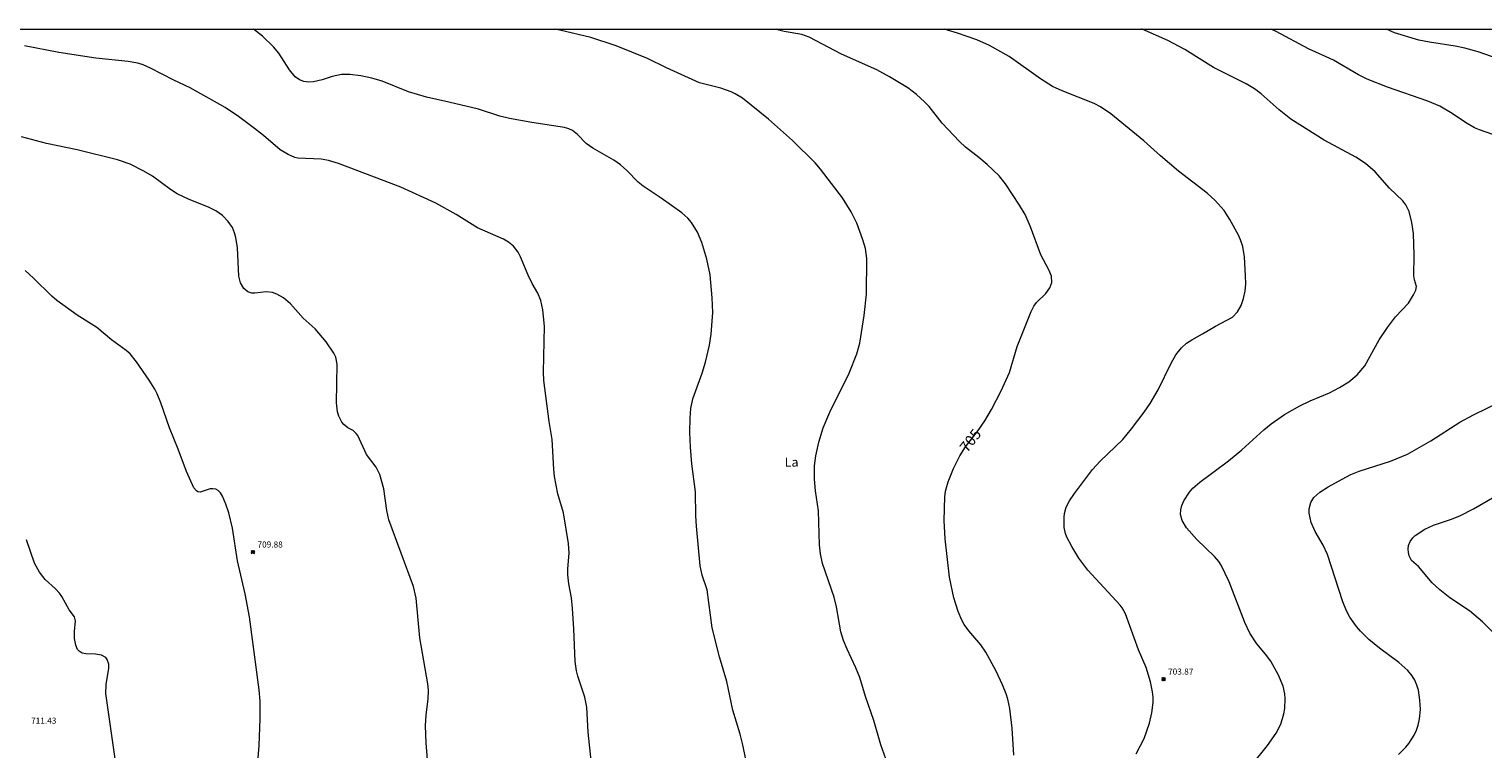
# Model space of a CAD drawing. Units: millimetres. Extents: x 426000 to 427000, y 4484500 to 4485000.
# Drawn here: x 426447 to 426686, y 4484882 to 4485000 of the extents above; entities that cross this region are included whole.
import ezdxf
from ezdxf.enums import TextEntityAlignment as Align

# ---------------------------------------------------------------- set-up
doc = ezdxf.new("R2010")
doc.units = ezdxf.units.MM
doc.header["$MEASUREMENT"] = 0
for name, color, linetype, lineweight in [('f020120p_textocartografico_usos_coberturas', 90, 'Continuous', 9), ('f050002l_curvanivel_cgn', 23, 'Continuous', 9), ('f050002l_curvanivel_mae', 213, 'Continuous', 9), ('f050008p_puntocotaterreno', 7, 'Continuous', 9), ('HOJAS', 7, 'Continuous', 9)]:
    doc.layers.add(name, color=color, linetype=linetype, lineweight=lineweight)
doc.styles.get("Standard").update_dxf_attribs({"font": 'arial.ttf'})
doc.styles.add('Style-s7210005_h', font='txt')

# ---------------------------------------------------------------- blocks, each defined once
blk = doc.blocks.new('TVK2864N_ACAD_1_FMEBLOCK1')
at = {"layer": 'HOJAS'}
blk.add_lwpolyline([(-500, 250), (500, 250), (500, -250), (-500, -250)], close=True, dxfattribs=at)
blk = doc.blocks.new('punto_cota')
at = {"layer": 'f050008p_puntocotaterreno'}
for points in [[(0, 0), (-0.28, 0.28)], [(0, 0), (-0.28, -0.28)], [(0, 0), (0.28, 0.28)], [(0, 0), (0.28, -0.28)]]:
    blk.add_lwpolyline(points, dxfattribs=at)
blk.add_circle((0, 0), 0.25, dxfattribs=at)

msp = doc.modelspace()

# ---------------------------------------------------------------- linework, layer by layer
at = {"layer": 'f050002l_curvanivel_cgn'}
for points in [[(426566.62, 4484873.21, 707), (426564.62, 4484882.49, 707), (426564.24, 4484884.07, 707), (426563.04, 4484888, 707), (426562.06, 4484892.71, 707), (426560.85, 4484896.75, 707), (426559.64, 4484901.53, 707), (426558.82, 4484907.78, 707), (426558, 4484910.18, 707), (426557.7, 4484911.73, 707), (426557.08, 4484918.24, 707), (426556.97, 4484919.95, 707), (426556.93, 4484923.88, 707), (426556.32, 4484928.5, 707), (426556.07, 4484931.22, 707), (426555.99, 4484933.66, 707), (426556.02, 4484936.05, 707), (426556.16, 4484937.61, 707), (426556.48, 4484939.17, 707), (426558, 4484943.4, 707), (426558.56, 4484945.22, 707), (426559.21, 4484948.01, 707), (426559.49, 4484949.82, 707), (426559.74, 4484953.37, 707), (426559.67, 4484955.83, 707), (426559.3, 4484959.6, 707), (426558.76, 4484962.19, 707), (426557.93, 4484964.93, 707), (426557.25, 4484966.61, 707), (426556.27, 4484968.19, 707), (426555.67, 4484968.89, 707), (426554.69, 4484969.76, 707), (426551.25, 4484972.2, 707), (426548.28, 4484974.19, 707), (426547.5, 4484974.84, 707), (426545.64, 4484976.73, 707), (426544.6, 4484977.66, 707), (426543.49, 4484978.42, 707), (426540.05, 4484980.43, 707), (426538.91, 4484981.2, 707), (426537.5, 4484982.65, 707), (426536.7, 4484983.32, 707), (426536.09, 4484983.62, 707), (426535.34, 4484983.84, 707), (426529.98, 4484984.63, 707), (426526.29, 4484985.3, 707), (426524.74, 4484985.7, 707), (426521.24, 4484986.82, 707), (426516.34, 4484987.99, 707), (426512.65, 4484988.78, 707), (426509.72, 4484989.7, 707), (426505.36, 4484991.45, 707), (426503.66, 4484991.94, 707), (426501.87, 4484992.33, 707), (426500.05, 4484992.54, 707), (426498.67, 4484992.51, 707), (426497.13, 4484992.21, 707), (426495.47, 4484991.66, 707), (426494.05, 4484991.31, 707), (426493.22, 4484991.27, 707), (426492.47, 4484991.39, 707), (426491.76, 4484991.66, 707), (426491.05, 4484992.15, 707), (426490.1, 4484993.29, 707), (426488.36, 4484996.04, 707), (426487.51, 4484997.09, 707), (426485.7, 4484998.84, 707), (426484.18, 4485000, 707)], [(426588.78, 4484878.44, 706), (426587.41, 4484882.3, 706), (426586.23, 4484886.3, 706), (426584.88, 4484890.22, 706), (426583.93, 4484893.36, 706), (426583.27, 4484894.96, 706), (426581.84, 4484898.03, 706), (426581.26, 4484899.47, 706), (426580.85, 4484900.88, 706), (426580.09, 4484904.97, 706), (426579.71, 4484906.6, 706), (426577.81, 4484912.14, 706), (426577.5, 4484913.7, 706), (426577.34, 4484915.16, 706), (426577.14, 4484920.79, 706), (426576.64, 4484924.04, 706), (426576.47, 4484926, 706), (426576.48, 4484928.15, 706), (426576.69, 4484929.81, 706), (426577.2, 4484932.05, 706), (426577.91, 4484934.44, 706), (426578.99, 4484937.01, 706), (426582.17, 4484943.42, 706), (426583.45, 4484946.59, 706), (426583.97, 4484948.37, 706), (426584.68, 4484952.9, 706), (426585.05, 4484956.4, 706), (426585.11, 4484962.25, 706), (426584.86, 4484963.9, 706), (426584.43, 4484965.36, 706), (426583.44, 4484968.1, 706), (426582.54, 4484969.92, 706), (426581.08, 4484972.23, 706), (426577.5, 4484976.96, 706), (426576.59, 4484978.01, 706), (426572.85, 4484981.66, 706), (426568.94, 4484985.17, 706), (426564.62, 4484988.62, 706), (426563.45, 4484989.36, 706), (426562.8, 4484989.68, 706), (426561.07, 4484990.3, 706), (426557.56, 4484991.14, 706), (426552.12, 4484993.65, 706), (426549.04, 4484995.16, 706), (426543.85, 4484997.24, 706), (426539.67, 4484998.63, 706), (426534.6, 4484999.84, 706), (426533.69, 4485000, 706)], [(426629.43, 4484880.81, 704), (426630.7, 4484883.36, 704), (426631.6, 4484885.84, 704), (426632.01, 4484887.53, 704), (426632.22, 4484889.23, 704), (426632.21, 4484890.13, 704), (426632.11, 4484891.01, 704), (426631.76, 4484892.67, 704), (426631.03, 4484894.99, 704), (426629.81, 4484897.9, 704), (426627.66, 4484903.81, 704), (426627.09, 4484904.84, 704), (426626.76, 4484905.28, 704), (426621.45, 4484911, 704), (426619.97, 4484913.01, 704), (426618.82, 4484914.91, 704), (426618.02, 4484916.46, 704), (426617.79, 4484917.06, 704), (426617.57, 4484918.05, 704), (426617.54, 4484919.72, 704), (426617.62, 4484920.34, 704), (426617.9, 4484921.37, 704), (426618.44, 4484922.44, 704), (426619.25, 4484923.65, 704), (426622.24, 4484927.56, 704), (426623.5, 4484928.96, 704), (426627.23, 4484932.53, 704), (426628.64, 4484934.24, 704), (426630.75, 4484937.02, 704), (426631.69, 4484938.43, 704), (426633.01, 4484940.68, 704), (426635.14, 4484945.07, 704), (426635.96, 4484946.42, 704), (426636.84, 4484947.56, 704), (426637.7, 4484948.36, 704), (426638.54, 4484948.92, 704), (426640.31, 4484949.86, 704), (426642.44, 4484951.16, 704), (426645.28, 4484952.63, 704), (426646.1, 4484953.49, 704), (426646.69, 4484954.54, 704), (426647.08, 4484955.69, 704), (426647.34, 4484956.91, 704), (426647.44, 4484958.12, 704), (426647.42, 4484959.4, 704), (426647.23, 4484962.55, 704), (426646.98, 4484964.24, 704), (426646.59, 4484965.35, 704), (426646.23, 4484966.09, 704), (426644.81, 4484968.7, 704), (426643.88, 4484970.16, 704), (426642.4, 4484971.83, 704), (426641.07, 4484973.04, 704), (426636.36, 4484976.63, 704), (426633.4, 4484979.15, 704), (426630.68, 4484981.65, 704), (426625.22, 4484986.04, 704), (426623.53, 4484987.22, 704), (426622.49, 4484987.79, 704), (426617.21, 4484989.83, 704), (426615.62, 4484990.57, 704), (426613.68, 4484991.8, 704), (426608.5, 4484995.48, 704), (426605.27, 4484997.32, 704), (426603.17, 4484998.25, 704), (426599.99, 4484999.34, 704), (426597.82, 4485000, 704)], [(426648.34, 4484878.84, 703), (426651.04, 4484882.2, 703), (426652.45, 4484884.2, 703), (426653.19, 4484885.7, 703), (426653.72, 4484887.4, 703), (426653.88, 4484888.27, 703), (426653.94, 4484889.9, 703), (426653.87, 4484890.7, 703), (426653.58, 4484891.96, 703), (426652.85, 4484893.77, 703), (426651.55, 4484896.03, 703), (426650.68, 4484897.19, 703), (426649.25, 4484898.89, 703), (426648.09, 4484900.68, 703), (426647.29, 4484902.42, 703), (426644.72, 4484909.09, 703), (426643.42, 4484911.83, 703), (426643.01, 4484912.45, 703), (426642.3, 4484913.28, 703), (426639.41, 4484916.05, 703), (426637.69, 4484917.96, 703), (426636.96, 4484919.2, 703), (426636.71, 4484920.18, 703), (426636.75, 4484920.92, 703), (426636.94, 4484921.67, 703), (426637.25, 4484922.41, 703), (426638.16, 4484923.84, 703), (426638.74, 4484924.5, 703), (426639.86, 4484925.51, 703), (426644.59, 4484929.02, 703), (426646.81, 4484930.79, 703), (426650.43, 4484934.11, 703), (426651.63, 4484935.11, 703), (426653.79, 4484936.63, 703), (426656.31, 4484938.07, 703), (426658.05, 4484938.89, 703), (426661.2, 4484940.2, 703), (426662.85, 4484941.04, 703), (426664.4, 4484942.01, 703), (426665.79, 4484943.14, 703), (426667.03, 4484944.64, 703), (426669.39, 4484948.88, 703), (426670.74, 4484950.93, 703), (426672.1, 4484952.68, 703), (426674.19, 4484954.92, 703), (426675.03, 4484956.27, 703), (426675.4, 4484957.05, 703), (426675.51, 4484957.68, 703), (426675.19, 4484958.78, 703), (426675.11, 4484959.42, 703), (426675.17, 4484962.83, 703), (426675.01, 4484966.41, 703), (426674.77, 4484968.19, 703), (426674.31, 4484970.02, 703), (426673.79, 4484971.09, 703), (426673.3, 4484971.75, 703), (426671.1, 4484973.86, 703), (426668.75, 4484976.54, 703), (426667.13, 4484977.91, 703), (426665.54, 4484978.92, 703), (426660.33, 4484981.71, 703), (426654.84, 4484985.21, 703), (426652.91, 4484986.71, 703), (426649.97, 4484989.35, 703), (426648.85, 4484990.17, 703), (426647.49, 4484990.97, 703), (426642.12, 4484993.68, 703), (426637.4, 4484996.65, 703), (426634.6, 4484998.13, 703), (426630.41, 4484999.97, 703), (426630.31, 4485000, 703)], [(426689.18, 4484982.27, 702), (426685.87, 4484983.41, 702), (426685.06, 4484983.77, 702), (426683.59, 4484984.62, 702), (426681.42, 4484986.11, 702), (426679.34, 4484987.3, 702), (426677.4, 4484988.13, 702), (426670.73, 4484990.46, 702), (426667.39, 4484991.79, 702), (426666, 4484992.5, 702), (426661.9, 4484994.89, 702), (426657.78, 4484996.78, 702), (426652.46, 4484999.61, 702), (426651.62, 4485000, 702)], [(426688.97, 4484995.12, 701), (426685.68, 4484996.24, 701), (426683.47, 4484996.87, 701), (426681.87, 4484997.21, 701), (426677.64, 4484997.84, 701), (426675.89, 4484998.18, 701), (426671.9, 4484999.37, 701), (426670.57, 4485000, 701)], [(426539.77, 4484879.74, 708), (426539.23, 4484884.39, 708), (426539.03, 4484888.49, 708), (426538.69, 4484890.13, 708), (426537.54, 4484893.56, 708), (426537.33, 4484894.44, 708), (426537.1, 4484895.98, 708), (426536.9, 4484901.38, 708), (426536.67, 4484904.72, 708), (426536.49, 4484906.45, 708), (426536.07, 4484908.77, 708), (426535.9, 4484910.27, 708), (426535.91, 4484911.26, 708), (426536.12, 4484913.83, 708), (426536.02, 4484915.43, 708), (426535.18, 4484920.42, 708), (426534.28, 4484923.57, 708), (426533.72, 4484926.4, 708), (426533.59, 4484927.61, 708), (426533.34, 4484932.48, 708), (426532.85, 4484935.44, 708), (426531.95, 4484942.22, 708), (426531.89, 4484943.58, 708), (426532.06, 4484951.14, 708), (426531.8, 4484953.81, 708), (426531.48, 4484955.34, 708), (426530.98, 4484956.57, 708), (426530.07, 4484958.14, 708), (426529.38, 4484959.53, 708), (426528.14, 4484962.57, 708), (426527.75, 4484963.31, 708), (426526.97, 4484964.29, 708), (426526.17, 4484964.95, 708), (426525.31, 4484965.46, 708), (426521.04, 4484967.3, 708), (426517.56, 4484969.53, 708), (426514.18, 4484971.38, 708), (426508.45, 4484973.98, 708), (426498.2, 4484977.87, 708), (426496.55, 4484978.38, 708), (426495.33, 4484978.63, 708), (426491.51, 4484978.77, 708), (426490.99, 4484978.9, 708), (426489.89, 4484979.36, 708), (426488.6, 4484980.12, 708), (426485.84, 4484982.5, 708), (426484.37, 4484983.65, 708), (426481.71, 4484985.63, 708), (426479.53, 4484987.09, 708), (426473.8, 4484990.32, 708), (426471.09, 4484991.61, 708), (426467.26, 4484993.6, 708), (426466.03, 4484994.12, 708), (426465.16, 4484994.39, 708), (426463.59, 4484994.69, 708), (426458.27, 4484995.22, 708), (426452.15, 4484996.15, 708), (426446.53, 4484997.27, 708)], [(426512.85, 4484879.85, 709), (426512.59, 4484882.62, 709), (426512.5, 4484885.41, 709), (426512.61, 4484887.25, 709), (426512.96, 4484889.82, 709), (426512.98, 4484891.27, 709), (426512.86, 4484892.35, 709), (426511.57, 4484899.87, 709), (426510.98, 4484906.44, 709), (426510.5, 4484908.32, 709), (426506.46, 4484919.29, 709), (426506.13, 4484920.82, 709), (426505.62, 4484924.39, 709), (426505, 4484926.76, 709), (426504.38, 4484927.97, 709), (426502.79, 4484930.05, 709), (426501.37, 4484933.17, 709), (426501.11, 4484933.52, 709), (426500.6, 4484933.99, 709), (426499.74, 4484934.45, 709), (426499.05, 4484934.95, 709), (426498.73, 4484935.34, 709), (426498.23, 4484936.36, 709), (426498.04, 4484937.07, 709), (426497.88, 4484938.54, 709), (426497.95, 4484944.92, 709), (426497.72, 4484946.03, 709), (426497.43, 4484946.71, 709), (426496.13, 4484948.57, 709), (426494.34, 4484950.71, 709), (426492.36, 4484952.46, 709), (426490.28, 4484954.83, 709), (426489.15, 4484955.8, 709), (426488.06, 4484956.43, 709), (426487.3, 4484956.68, 709), (426486.27, 4484956.79, 709), (426484.42, 4484956.57, 709), (426483.92, 4484956.59, 709), (426483.27, 4484956.79, 709), (426482.61, 4484957.33, 709), (426482.07, 4484958.28, 709), (426481.79, 4484959.38, 709), (426481.58, 4484964.04, 709), (426481.29, 4484965.73, 709), (426481.08, 4484966.5, 709), (426480.73, 4484967.37, 709), (426480.04, 4484968.38, 709), (426479.1, 4484969.32, 709), (426478.02, 4484970.1, 709), (426476.81, 4484970.71, 709), (426473.6, 4484971.98, 709), (426471.66, 4484972.93, 709), (426470.56, 4484973.61, 709), (426467.59, 4484975.79, 709), (426466.14, 4484976.65, 709), (426463.9, 4484977.77, 709), (426461.85, 4484978.5, 709), (426455.2, 4484980.14, 709), (426450.16, 4484981.16, 709), (426446.05, 4484982.27, 709)], [(426672.55, 4484880.7, 702), (426673.75, 4484881.89, 702), (426674.28, 4484882.51, 702), (426675.16, 4484883.88, 702), (426675.52, 4484884.69, 702), (426675.8, 4484885.53, 702), (426676.03, 4484886.55, 702), (426676.16, 4484888.09, 702), (426676.1, 4484889.63, 702), (426675.83, 4484891.26, 702), (426675.58, 4484892.11, 702), (426675.25, 4484892.91, 702), (426674.83, 4484893.66, 702), (426674.11, 4484894.53, 702), (426672.62, 4484895.83, 702), (426669.43, 4484898.2, 702), (426667.68, 4484899.63, 702), (426666.29, 4484901, 702), (426665.65, 4484901.73, 702), (426664.54, 4484903.3, 702), (426664, 4484904.34, 702), (426663.41, 4484905.82, 702), (426660.89, 4484913.62, 702), (426660.18, 4484915.14, 702), (426658.86, 4484917.37, 702), (426658.22, 4484918.88, 702), (426657.89, 4484920.4, 702), (426657.89, 4484921.1, 702), (426658.14, 4484922.14, 702), (426658.64, 4484922.95, 702), (426659.63, 4484923.86, 702), (426661.01, 4484924.73, 702), (426663.28, 4484926.01, 702), (426664.73, 4484926.74, 702), (426666.1, 4484927.31, 702), (426671.23, 4484928.95, 702), (426674.07, 4484930.09, 702), (426677.91, 4484932.27, 702), (426682.67, 4484935.38, 702), (426684.92, 4484936.59, 702), (426689.41, 4484938.74, 702)], [(426694.08, 4484894.77, 701), (426686.37, 4484902.52, 701), (426684.26, 4484904.34, 701), (426681.03, 4484906.49, 701), (426679.34, 4484907.78, 701), (426678.09, 4484908.96, 701), (426675.83, 4484911.61, 701), (426674.72, 4484912.62, 701), (426674.31, 4484913.4, 701), (426674.19, 4484913.93, 701), (426674.16, 4484914.49, 701), (426674.23, 4484915.05, 701), (426674.47, 4484915.71, 701), (426674.92, 4484916.34, 701), (426675.31, 4484916.72, 701), (426676.91, 4484917.76, 701), (426678.3, 4484918.41, 701), (426681.11, 4484919.35, 701), (426682.64, 4484919.98, 701), (426684.88, 4484921.12, 701), (426688.43, 4484923.11, 701)], [(426461.46, 4484879.99, 711), (426459.89, 4484890.73, 711), (426459.94, 4484892.23, 711), (426460.41, 4484894.9, 711), (426460.38, 4484895.54, 711), (426460.12, 4484896.33, 711), (426459.88, 4484896.64, 711), (426459.19, 4484897.06, 711), (426458.22, 4484897.23, 711), (426456.59, 4484897.25, 711), (426456.02, 4484897.37, 711), (426455.5, 4484897.68, 711), (426455.26, 4484897.98, 711), (426454.98, 4484898.66, 711), (426454.75, 4484899.8, 711), (426454.75, 4484900.93, 711), (426454.9, 4484902.7, 711), (426454.77, 4484903.37, 711), (426453.89, 4484904.49, 711), (426452.66, 4484906.67, 711), (426452.26, 4484907.25, 711), (426451.62, 4484907.97, 711), (426449.92, 4484909.47, 711), (426448.97, 4484910.69, 711), (426448.17, 4484912.16, 711), (426446.84, 4484915.98, 711)]]:
    msp.add_polyline3d(points, dxfattribs=at)
at = {"layer": 'f050002l_curvanivel_mae'}
for points in [[(426609.29, 4484880.58, 705), (426609.01, 4484885.03, 705), (426608.62, 4484888.29, 705), (426608.3, 4484889.83, 705), (426608.03, 4484890.7, 705), (426607.44, 4484892.15, 705), (426606.37, 4484894.4, 705), (426604.7, 4484897.55, 705), (426603.87, 4484898.72, 705), (426601.87, 4484901.03, 705), (426601.13, 4484902.09, 705), (426600.75, 4484902.78, 705), (426600.12, 4484904.24, 705), (426599.43, 4484906.46, 705), (426598.72, 4484909.85, 705), (426598, 4484916.18, 705), (426597.83, 4484919.21, 705), (426597.91, 4484923.08, 705), (426598.05, 4484924, 705), (426598.49, 4484925.56, 705), (426599.37, 4484927.75, 705), (426600.4, 4484929.81, 705), (426601.33, 4484931.31, 705), (426603.41, 4484933.98, 705), (426604.5, 4484935.57, 705), (426605.63, 4484937.43, 705), (426607.22, 4484940.5, 705), (426608.56, 4484943.53, 705), (426609.85, 4484947.79, 705), (426612.14, 4484953.58, 705), (426612.58, 4484954.44, 705), (426613.02, 4484955.04, 705), (426614.56, 4484956.5, 705), (426615.22, 4484957.43, 705), (426615.51, 4484958.3, 705), (426615.47, 4484959.34, 705), (426615.06, 4484960.39, 705), (426613.72, 4484962.9, 705), (426612.01, 4484967.49, 705), (426611.13, 4484969.52, 705), (426610.24, 4484971.04, 705), (426607.94, 4484974.55, 705), (426606.86, 4484975.85, 705), (426604.91, 4484977.72, 705), (426603.55, 4484978.89, 705), (426601.33, 4484980.59, 705), (426600.33, 4484981.53, 705), (426597.51, 4484984.54, 705), (426595.34, 4484987.25, 705), (426594.59, 4484988.06, 705), (426593.28, 4484989.25, 705), (426591.87, 4484990.32, 705), (426588.84, 4484992.17, 705), (426586.75, 4484993.31, 705), (426580.94, 4484995.9, 705), (426575.62, 4484998.69, 705), (426574.38, 4484999.1, 705), (426571.5, 4484999.61, 705), (426570.62, 4484999.84, 705), (426570.24, 4485000, 705)], [(426484.7, 4484876.75, 710), (426485.12, 4484882.21, 710), (426485.29, 4484886.58, 710), (426485.27, 4484889.47, 710), (426485.12, 4484891.36, 710), (426483.54, 4484903.37, 710), (426482.82, 4484907.12, 710), (426481.57, 4484912.53, 710), (426480.76, 4484917.95, 710), (426480.16, 4484920.45, 710), (426479.67, 4484921.86, 710), (426479.08, 4484923.18, 710), (426478.75, 4484923.71, 710), (426478.38, 4484924.12, 710), (426477.99, 4484924.35, 710), (426477.49, 4484924.42, 710), (426477.08, 4484924.37, 710), (426475.41, 4484923.87, 710), (426475.05, 4484923.91, 710), (426474.83, 4484924.04, 710), (426474.4, 4484924.56, 710), (426473.18, 4484927.23, 710), (426471.82, 4484930.94, 710), (426470.38, 4484934.41, 710), (426468.94, 4484938.55, 710), (426468.35, 4484940.02, 710), (426467.95, 4484940.79, 710), (426467.02, 4484942.25, 710), (426464.93, 4484945.3, 710), (426463.92, 4484946.58, 710), (426463.27, 4484947.17, 710), (426460.83, 4484948.91, 710), (426458.44, 4484950.9, 710), (426455.18, 4484952.98, 710), (426451.83, 4484955.36, 710), (426451, 4484956.08, 710), (426448.02, 4484959.06, 710), (426446.65, 4484960.29, 710)]]:
    msp.add_polyline3d(points, dxfattribs=at)

# ---------------------------------------------------------------- block references
at = {"layer": 'f050008p_puntocotaterreno'}
for p in [(426484.1, 4484913.99, 709.88), (426633.91, 4484893.09, 703.87)]:
    msp.add_blockref('punto_cota', p, dxfattribs=at)
at = {"layer": 'HOJAS'}
msp.add_blockref('TVK2864N_ACAD_1_FMEBLOCK1', (426500, 4484750), dxfattribs=at)

# ---------------------------------------------------------------- texts
at = {"layer": 'f020120p_textocartografico_usos_coberturas'}
msp.add_text('La', height=1.5, dxfattribs=at).set_placement((426572.73, 4484928.79), align=Align.MIDDLE_CENTER)
at = {"layer": 'f050002l_curvanivel_mae', "insert": (426602.14, 4484932.35, 705), "char_height": 1.75, "width": 5.25, "attachment_point": 5, "rotation": 52.0599}
msp.add_mtext('{\\fRoman|b1|i0;705}', dxfattribs=at)
at = {"layer": 'f050008p_puntocotaterreno', "style": 'Style-s7210005_h'}
for s, p in [('709.88', (426484.85, 4484914.74, 709.88)), ('703.87', (426634.66, 4484893.84, 703.87)), ('711.43', (426447.61, 4484885.77, 711.43))]:
    msp.add_text(s, height=1, dxfattribs=at).set_placement(p)

doc.saveas('drawing.dxf')
